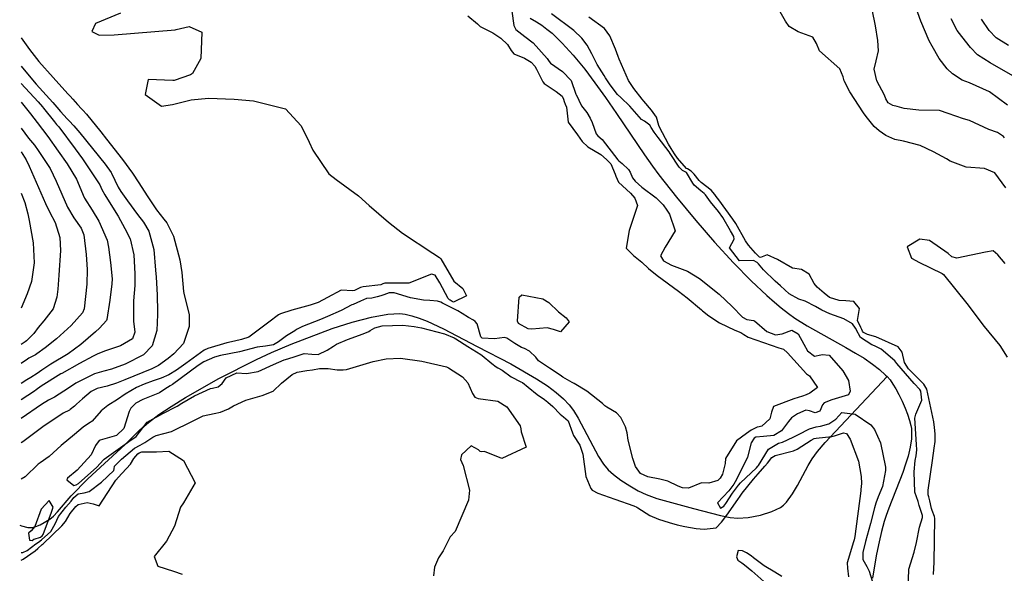
# Model space of a CAD drawing. Units: inches. Extents: x 1171772 to 1177772, y 561457 to 565458.
# Drawn here: x 1171772 to 1172158, y 562035 to 562252 of the extents above; entities that cross this region are included whole.
import ezdxf

# ---------------------------------------------------------------- set-up
doc = ezdxf.new("R2010")
doc.units = ezdxf.units.IN
doc.header["$MEASUREMENT"] = 0
doc.layers.add('HYDRO-Single Line Stream', color=7, linetype='Continuous', true_color=0x748da4)
doc.layers.add('Undefined', color=7, linetype='Continuous', true_color=0x748da4)

msp = doc.modelspace()

# ---------------------------------------------------------------- linework, layer by layer
at = {"layer": 'HYDRO-Single Line Stream'}
for points in [[(1171972, 562252.5), (1171974.52, 562251), (1171976.57, 562249.65), (1171978.55, 562248.16), (1171980.55, 562246.49), (1171982.55, 562244.64), (1171984.57, 562242.64), (1171988.85, 562237.92), (1171993.39, 562232.37), (1171997.38, 562227.09), (1172001.56, 562221.26), (1172005.88, 562215), (1172016.87, 562198.76), (1172019.93, 562194.41), (1172022.44, 562191), (1172029.35, 562182.21), (1172036.95, 562173.04), (1172044.36, 562164.53), (1172051.79, 562156.45), (1172058.68, 562149.43), (1172064.86, 562143.61), (1172067.87, 562140.96), (1172070.52, 562138.76), (1172073.38, 562136.54), (1172075.87, 562134.76), (1172080.71, 562131.74), (1172095.88, 562123.27), (1172099.67, 562121.04), (1172102.97, 562118.98), (1172106.34, 562116.67), (1172109.09, 562114.56), (1172111.45, 562112.42), (1172112, 562111.81)], [(1171771.7, 562053.57), (1171772.47, 562053.26), (1171774.93, 562052.67), (1171776.79, 562052.65), (1171778.08, 562053.01), (1171779.7, 562053.71), (1171783.53, 562055.92), (1171784.96, 562057.09), (1171786.54, 562058.69), (1171791.93, 562065.09), (1171798.45, 562071.71), (1171813.12, 562085.12), (1171818.83, 562090.9), (1171822.22, 562093.79), (1171826.34, 562096.88), (1171831.13, 562100.13), (1171836.7, 562103.62), (1171849.85, 562111.09), (1171864.55, 562118.55), (1171870.5, 562121.27), (1171878.24, 562124.52), (1171894.25, 562130.64), (1171902.18, 562133.17), (1171909.75, 562135.12), (1171916.11, 562136.25), (1171920.89, 562136.52), (1171923, 562136.29), (1171925.57, 562135.71), (1171928.4, 562134.8), (1171931.58, 562133.54), (1171937.99, 562130.51), (1171951.18, 562123.57), (1171964.46, 562116.79), (1171974.53, 562110.94), (1171978.73, 562108.15), (1171982.23, 562105.53), (1171985.1, 562103.04), (1171987.31, 562100.71), (1171988.94, 562098.49), (1171990.75, 562095.49), (1171998.78, 562080.44), (1172000.74, 562077.44), (1172002.53, 562075.27), (1172004.63, 562073.38), (1172007.55, 562071.2), (1172011.02, 562068.9), (1172014.36, 562066.95), (1172017.53, 562065.51), (1172021.72, 562064.04), (1172036.06, 562060.09), (1172046.68, 562057.29), (1172050.47, 562056.56), (1172053.49, 562056.24), (1172057.54, 562056.49), (1172062.33, 562057.43), (1172066.82, 562058.85), (1172070.2, 562060.49), (1172071.36, 562061.38), (1172072.5, 562062.54), (1172074.91, 562065.78), (1172076.91, 562069.13), (1172081.05, 562076.95), (1172082.6, 562079.58), (1172084.74, 562082.49), (1172087.67, 562085.94), (1172112, 562111.81)], [(1172112, 562111.81), (1172113.19, 562110.49), (1172114.32, 562108.9), (1172115.5, 562106.99), (1172116.67, 562104.83), (1172117.96, 562102.17), (1172119.14, 562099.45), (1172120.04, 562097.11), (1172120.86, 562094.61), (1172121.36, 562092.67), (1172121.56, 562091.42), (1172121.65, 562090.12), (1172121.56, 562087.34), (1172121.07, 562084.07), (1172120.25, 562080.63), (1172119.28, 562077.41), (1172118.15, 562074.13), (1172112.7, 562060.14), (1172111.68, 562057.31), (1172110.92, 562054.94), (1172109.88, 562051.1), (1172108.89, 562046.94), (1172107.91, 562042.2), (1172107.06, 562037.53), (1172106.3, 562032.69)]]:
    msp.add_lwpolyline(points, dxfattribs=at)
at = {"layer": 'Undefined'}
for points, elevation in [([(1172158.55, 562185.93), (1172154.32, 562191.73), (1172150.19, 562193.49), (1172143.01, 562193.96), (1172136.82, 562196.35), (1172135.31, 562197.19), (1172130.16, 562199.94), (1172125, 562202.47), (1172118.42, 562204.13), (1172114.99, 562204.88), (1172111.58, 562206.44), (1172108.91, 562208.2), (1172106.98, 562209.95), (1172103.75, 562213.83), (1172102.74, 562215.26), (1172097.39, 562223.52), (1172095.22, 562227.88), (1172094.8, 562229.48), (1172093.53, 562232.55), (1172085.53, 562239.65), (1172084.37, 562242.49), (1172082.91, 562245.01), (1172077.09, 562247.09), (1172073.6, 562249.14), (1172072.11, 562251.21), (1172066.38, 562261.51)], 256), ([(1172159.26, 562218.28), (1172152.25, 562223.57), (1172144.3, 562227.1), (1172141.47, 562228.09), (1172137.63, 562230.58), (1172135.61, 562232.5), (1172132.49, 562236.61), (1172129.64, 562241.51), (1172128.46, 562243.61), (1172125.22, 562251.24), (1172122.38, 562259.25)], 260), ([(1171811.27, 562254.41), (1171801.46, 562250.38), (1171800.02, 562247.26), (1171802.82, 562245.81), (1171808.83, 562245.87), (1171832.64, 562247.88), (1171833.06, 562247.95), (1171838.21, 562249.12), (1171843.16, 562246.96), (1171842.8, 562236.56), (1171839.49, 562230.71), (1171838.78, 562230.15), (1171832.34, 562228), (1171831.83, 562228), (1171822.17, 562228.4), (1171820.89, 562222.47), (1171827.4, 562217.85), (1171831.7, 562218.54), (1171838.95, 562220.42), (1171845.81, 562220.99), (1171855.79, 562220.64), (1171863.5, 562220), (1171875.96, 562216.87), (1171882.17, 562210.22), (1171885.28, 562203.83), (1171886.75, 562200.66), (1171893.02, 562191.36), (1171895.87, 562189.14), (1171904.66, 562182.78), (1171908.88, 562178.91), (1171916.45, 562172.42), (1171921.9, 562168.14), (1171933.78, 562160.2), (1171936.44, 562158.59), (1171936.87, 562158.08), (1171941.99, 562149.31), (1171945.51, 562146.39), (1171947.05, 562143.51), (1171941.89, 562140.95), (1171941.38, 562141.26), (1171940.53, 562141.78), (1171940.35, 562141.89), (1171939.76, 562142.49), (1171936.52, 562148.66), (1171934.69, 562151.58), (1171933.3, 562152.03), (1171924.4, 562148.48), (1171921.95, 562148.5), (1171914.97, 562148.43), (1171914.18, 562148.16), (1171913.4, 562147.78), (1171906.51, 562146.98), (1171905.46, 562146.76), (1171903.04, 562145.6), (1171902.35, 562145.45), (1171897.85, 562145.66), (1171892.5, 562142.81), (1171888.75, 562140.88), (1171885.69, 562139.82), (1171878.51, 562137.92), (1171874.08, 562136.42), (1171873.3, 562136.01), (1171869.47, 562133.23), (1171861.57, 562127.33), (1171858.77, 562126.35), (1171855.99, 562125.72), (1171853.01, 562125), (1171845.54, 562122.89), (1171844.13, 562122.19), (1171836.88, 562117), (1171833.28, 562114.35), (1171830.25, 562112.46), (1171827.21, 562111.2), (1171824.09, 562110.19), (1171820.52, 562108.82), (1171817.57, 562107.51), (1171813.06, 562104.88), (1171810.11, 562102.78), (1171806.33, 562100.5), (1171803.61, 562098.38), (1171800.1, 562094.33), (1171799.37, 562093.79), (1171797.15, 562092.41), (1171796.66, 562092.01), (1171793.19, 562089.14), (1171788.02, 562084.83), (1171783.22, 562080.42), (1171779.72, 562077.95), (1171779.01, 562077.41), (1171773.83, 562072.47), (1171772.33, 562071.56)], 256), ([(1171947.56, 562253.31), (1171951.34, 562250.27), (1171951.81, 562249.66), (1171952.3, 562249.17), (1171955.81, 562247.47), (1171957.34, 562246.66), (1171957.78, 562246.36), (1171960.5, 562244.55), (1171963.08, 562242.17), (1171964.47, 562239.74), (1171965.61, 562238.42), (1171969.81, 562236.81), (1171972.37, 562235.18), (1171973.75, 562233.64), (1171974.43, 562232.46), (1171976.96, 562227.43), (1171977.49, 562226.78), (1171982.18, 562223.7), (1171984.52, 562221.81), (1171985.04, 562220.64), (1171985.26, 562219.68), (1171985.74, 562218.68), (1171986.2, 562217.56), (1171986.9, 562211.69), (1171990.56, 562206.62), (1171992.39, 562204), (1171994.59, 562201.91), (1171999.74, 562199), (1172001.93, 562196.94), (1172002.87, 562196.07), (1172003.65, 562195.3), (1172005.35, 562191.24), (1172005.54, 562190.43), (1172006.67, 562188.15), (1172011.33, 562183.74), (1172013.08, 562181.79), (1172014.04, 562178.95), (1172010.83, 562169.16), (1172009.64, 562162.26), (1172012.53, 562159.28), (1172015.73, 562156.74), (1172018.41, 562154.22), (1172021.8, 562151.54), (1172030.18, 562145.29), (1172033.61, 562142.76), (1172039.25, 562138), (1172039.61, 562137.67), (1172042.1, 562135.71), (1172046.3, 562132.95), (1172052.33, 562129.97), (1172054.67, 562129.12), (1172055.86, 562128.38), (1172057.57, 562127.27), (1172069.58, 562123.15), (1172071.37, 562122.53), (1172072.9, 562121.2), (1172080.44, 562112.9), (1172081.63, 562112.1), (1172084.75, 562107.48), (1172081.68, 562105.27), (1172080.33, 562104.7), (1172078.85, 562104.15), (1172075.49, 562103.04), (1172067.45, 562100.07), (1172066.68, 562097.8), (1172065.97, 562095.27), (1172062.89, 562092.36), (1172061.89, 562092.12), (1172060.98, 562091.98), (1172058.75, 562090.79), (1172056.86, 562089.49), (1172052.88, 562086.66), (1172048.68, 562079.67), (1172048.48, 562077.78), (1172047.39, 562073.53), (1172046.5, 562071.92), (1172045.58, 562071.05), (1172042.08, 562070.03), (1172039.16, 562070.13), (1172034.12, 562067.99), (1172031.8, 562068.12), (1172030.1, 562068.82), (1172026.04, 562070.84), (1172022.91, 562071.62), (1172018.09, 562072.45), (1172015.31, 562073.76), (1172013.29, 562076.56), (1172012.25, 562079.72), (1172010.46, 562086.83), (1172009.98, 562089.8), (1172009.38, 562092.06), (1172007.53, 562095.79), (1172005.81, 562097.58), (1172002, 562099.78), (1172001.28, 562100.28), (1172000.84, 562100.72), (1172000.35, 562101.21), (1171994.2, 562106.08), (1171989.27, 562109.17), (1171988.52, 562109.51), (1171984.75, 562111.64), (1171983.79, 562112.37), (1171979.54, 562115.11), (1171975.27, 562118.04), (1171974.24, 562119.5), (1171971.69, 562121.83), (1171969.78, 562122.79), (1171968.62, 562123.27), (1171965.96, 562124.74), (1171962.82, 562126.85), (1171961.91, 562127.09), (1171957.97, 562126.64), (1171953.11, 562126.87), (1171952.67, 562127.44), (1171951.17, 562132.49), (1171950.39, 562133.45), (1171949.77, 562133.91), (1171947.79, 562135.04), (1171945.3, 562136.53), (1171943.66, 562137.57), (1171937.59, 562140.67), (1171936.95, 562140.96), (1171935.65, 562141.39), (1171932.61, 562141.67), (1171930.07, 562141.81), (1171925.09, 562142.7), (1171918.64, 562144.71), (1171916.6, 562144.62), (1171914.52, 562143.84), (1171913.33, 562143.54), (1171912, 562143.16), (1171909.88, 562142.65), (1171907.8, 562142.5), (1171905.4, 562141.46), (1171902.56, 562140.16), (1171901.97, 562139.91), (1171897.84, 562137.71), (1171892.52, 562135.35), (1171889.72, 562134.26), (1171882.62, 562131.5), (1171880.32, 562130.28), (1171879.61, 562129.79), (1171876.39, 562127.75), (1171873.22, 562125.45), (1171871.31, 562124.21), (1171868.11, 562123.78), (1171864.88, 562123.34), (1171857.97, 562121.52), (1171850.43, 562120.05), (1171848.07, 562119.41), (1171843.93, 562117.55), (1171841.74, 562116.16), (1171831.7, 562108.71), (1171830.79, 562108.17), (1171828.64, 562106.89), (1171826.55, 562105.38), (1171820.02, 562102.8), (1171817.32, 562101.37), (1171815.37, 562099.47), (1171814.63, 562098.1), (1171812.55, 562091.43), (1171809.65, 562088.68), (1171803.28, 562086.86), (1171802.92, 562086.68), (1171801.49, 562084.74), (1171799.73, 562081.06), (1171794.27, 562075.05), (1171790.44, 562071.91), (1171790.23, 562071.27), (1171792.99, 562069.13), (1171793.89, 562069.32), (1171794.79, 562069.81), (1171802.02, 562076.24), (1171804.57, 562079.14), (1171804.91, 562079.46), (1171813.94, 562086), (1171815.02, 562086.7), (1171815.75, 562087.11), (1171817.38, 562088.35), (1171821.76, 562093.97), (1171827.9, 562097.29), (1171833.45, 562100.22), (1171835.27, 562101.4), (1171840.3, 562104.28), (1171846.59, 562107.11), (1171847.35, 562107.3), (1171849.59, 562107.8), (1171851.11, 562109.06), (1171852.72, 562111.38), (1171856.86, 562113.31), (1171860.65, 562113), (1171865.31, 562113.81), (1171871.25, 562116.57), (1171875.46, 562118.39), (1171876.91, 562118.72), (1171879.82, 562119.65), (1171883.28, 562120.91), (1171886.31, 562120.64), (1171888.77, 562120.51), (1171892.38, 562122.14), (1171894.87, 562123.79), (1171896.06, 562124.48), (1171900.26, 562126.35), (1171906.42, 562128.57), (1171908.62, 562129.49), (1171909.25, 562129.85), (1171911.09, 562130.9), (1171913.87, 562131.76), (1171922.06, 562131.96), (1171926.53, 562131.51), (1171929.36, 562131.01), (1171938.31, 562128.57), (1171942.13, 562127.05), (1171942.84, 562126.65), (1171947.56, 562123.56), (1171952.58, 562120.42), (1171953.13, 562120.03), (1171956.89, 562116.94), (1171958.6, 562115.68), (1171959.31, 562115.3), (1171960.97, 562114.3), (1171964.58, 562111.72), (1171968.31, 562109.8), (1171968.95, 562109.44), (1171971.18, 562107.68), (1171974.77, 562104.85), (1171977.57, 562102.8), (1171978.95, 562101.75), (1171980.83, 562100.07), (1171983.75, 562097.1), (1171985.11, 562096.05), (1171986.93, 562094.48), (1171988.54, 562089.75), (1171988.96, 562088.64), (1171991.45, 562084.96), (1171992.68, 562081.38), (1171993.84, 562072.62), (1171995.75, 562067.87), (1171996.27, 562067.31), (1171998.52, 562066.14), (1172005.26, 562063.75), (1172012.66, 562061.11), (1172013.83, 562060.55), (1172014.24, 562060.3), (1172018.99, 562057.35), (1172022.39, 562055.91), (1172026.53, 562054.57), (1172029.59, 562053.67), (1172032.62, 562052.96), (1172037.09, 562052.23), (1172040.22, 562051.95), (1172044.93, 562052.54), (1172047.1, 562054.7), (1172049.11, 562057.49), (1172053.51, 562063.56), (1172054.41, 562064.94), (1172055.2, 562066.05), (1172059.61, 562071.62), (1172061.43, 562073.7), (1172064.09, 562076.61), (1172065.14, 562077.9), (1172066.8, 562080.06), (1172068.05, 562080.82), (1172075.26, 562082.75), (1172076.77, 562083.4), (1172082.22, 562086.85), (1172083.47, 562087.51), (1172084.25, 562087.7), (1172090.36, 562088.31), (1172091.34, 562088.54), (1172094.96, 562089.69), (1172096.04, 562089.51), (1172097.56, 562087.24), (1172100.78, 562078.64), (1172101.85, 562072.66), (1172102, 562069.82), (1172101.75, 562067.47), (1172101.68, 562067.01), (1172099.39, 562049.03), (1172099.11, 562047.73), (1172098.84, 562046.93), (1172096.37, 562038.76), (1172096.46, 562036.63), (1172096.86, 562033.21)], 254), ([(1171964.81, 562255.18), (1171965.59, 562249.62), (1171966.3, 562247.95), (1171969.84, 562245.26), (1171973.17, 562242.72), (1171978.63, 562236.6), (1171979.43, 562235.4), (1171979.94, 562234.76), (1171984.67, 562231.46), (1171988.02, 562227.93), (1171989.96, 562222.65), (1171990.03, 562222.43), (1171992.11, 562218.1), (1171993.63, 562216.02), (1171994.16, 562215.39), (1171995.58, 562213.16), (1171996.3, 562211.54), (1171997.87, 562207), (1171998.56, 562206.26), (1172000.27, 562204.8), (1172006.41, 562196.82), (1172006.71, 562196.53), (1172008.12, 562195.45), (1172010.57, 562193.1), (1172011.23, 562191.98), (1172012.07, 562189.74), (1172013.12, 562188.44), (1172015.81, 562186.13), (1172021.39, 562181.99), (1172024.19, 562179.24), (1172025.61, 562177.14), (1172026.63, 562175.51), (1172028.88, 562168.97), (1172024.96, 562162.62), (1172023.15, 562159.25), (1172024.28, 562157.28), (1172027.43, 562155.51), (1172033.67, 562153.19), (1172038.45, 562150.33), (1172046.16, 562144.12), (1172051.27, 562139.33), (1172055.28, 562135.12), (1172057.04, 562134.28), (1172059.59, 562133.85), (1172060.03, 562133.66), (1172064.9, 562129.46), (1172068.3, 562128.21), (1172070.82, 562128.57), (1172074.62, 562130.09), (1172077.12, 562128.57), (1172079.36, 562124.52), (1172080.81, 562121.98), (1172083.58, 562119.89), (1172085.99, 562120.37), (1172086.56, 562120.5), (1172089.31, 562120.2), (1172094.6, 562114.13), (1172096.93, 562110.29), (1172097.55, 562106.06), (1172096.91, 562104.71), (1172090.31, 562102.67), (1172087.39, 562101.58), (1172086.74, 562100.77), (1172085.62, 562098.25), (1172083.8, 562097.57), (1172081.62, 562098.44), (1172080.09, 562098.62), (1172076.82, 562097.22), (1172074.5, 562095.61), (1172073.28, 562094.19), (1172070.65, 562090.57), (1172067.58, 562088.75), (1172063.59, 562088.28), (1172060.46, 562088.03), (1172059.89, 562087.72), (1172058.64, 562085.78), (1172057.29, 562080.15), (1172053.61, 562072.75), (1172052.41, 562070.51), (1172051.88, 562069.64), (1172049.91, 562067.03), (1172047.68, 562064.69), (1172045.54, 562062.25), (1172046.61, 562060.17), (1172047.94, 562060.93), (1172048.8, 562062), (1172051.42, 562066.04), (1172053.72, 562069.28), (1172054.54, 562070.19), (1172060.74, 562076.06), (1172061.34, 562076.67), (1172061.54, 562076.95), (1172065.54, 562083.4), (1172069.43, 562085.72), (1172070.93, 562086.15), (1172075.23, 562088.01), (1172077.2, 562089.12), (1172081.51, 562091.36), (1172084.19, 562092.04), (1172085.83, 562092.32), (1172089.18, 562093.32), (1172091.94, 562095.09), (1172094.29, 562097.68), (1172099.45, 562097.05), (1172105.58, 562092.94), (1172107.13, 562091.1), (1172109.46, 562085.87), (1172111.35, 562076.26), (1172111.38, 562075.02), (1172110.19, 562068.65), (1172108.5, 562064.64), (1172107.55, 562062.12), (1172107.11, 562060.35), (1172105.5, 562054.13), (1172103.54, 562047.16), (1172102.55, 562042.75), (1172102.54, 562040.07), (1172104.02, 562037.36), (1172105.03, 562035.46), (1172106.76, 562029.54)], 252), ([(1172120.26, 562028.32), (1172120.56, 562036.27), (1172122.63, 562042.89), (1172123.61, 562046.78), (1172124.67, 562052.8), (1172125.9, 562056.54), (1172125.91, 562057.31), (1172124.6, 562061.27), (1172124.36, 562062.26), (1172124.18, 562062.75), (1172122.91, 562066.46), (1172122.61, 562074.5), (1172123.09, 562078.94), (1172123.42, 562080.77), (1172123.66, 562083.05), (1172123.49, 562085.11), (1172122.9, 562095.45), (1172123.25, 562097.09), (1172125.6, 562102.58), (1172125.25, 562106.06), (1172124.82, 562106.78), (1172122.62, 562109.05), (1172115.88, 562116.94), (1172115.03, 562117.99), (1172109.73, 562122.54), (1172107.13, 562123.84), (1172106.01, 562124.29), (1172101.54, 562127.17), (1172100.77, 562128.6), (1172100.69, 562128.82), (1172099.66, 562130.82), (1172098.47, 562132.53), (1172095.03, 562134.47), (1172089.53, 562136.47), (1172086.46, 562137.82), (1172083.98, 562139.28), (1172079.91, 562141.44), (1172077.45, 562142.2), (1172073.58, 562144.29), (1172070.26, 562147.37), (1172068.16, 562149.28), (1172063.58, 562153.73), (1172061.53, 562156.05), (1172061.04, 562156.56), (1172059.61, 562157.36), (1172054.1, 562157.17), (1172050.19, 562162.36), (1172052.07, 562165.74), (1172051.86, 562166.79), (1172050.64, 562168.99), (1172047.58, 562174.28), (1172045.91, 562176.56), (1172042.67, 562180.38), (1172040.73, 562183.07), (1172040.24, 562183.65), (1172038.92, 562184.73), (1172036.39, 562186.89), (1172035.76, 562187.72), (1172033.38, 562191.83), (1172033.02, 562192.07), (1172031.75, 562192.66), (1172030.44, 562193.99), (1172026.93, 562199.35), (1172026.5, 562199.97), (1172022.24, 562205.6), (1172020.68, 562207.77), (1172019.49, 562209.59), (1172018.89, 562210.45), (1172016.81, 562212.01), (1172015.64, 562212.73), (1172011.03, 562217.97), (1172007.58, 562221.33), (1172006.22, 562222.49), (1172003.39, 562226.25), (1172001.58, 562229.06), (1172000.97, 562229.93), (1171998.21, 562234.31), (1171996.17, 562238.49), (1171994.39, 562241.8), (1171992.22, 562244.61), (1171989.16, 562247.54), (1171980.34, 562254.1)], 252), ([(1172158.06, 562205.51), (1172157.75, 562206), (1172155.38, 562207.52), (1172151.9, 562208.79), (1172144.32, 562212.23), (1172141.98, 562212.91), (1172135.99, 562215.02), (1172132.63, 562216.23), (1172124.5, 562216.31), (1172118.66, 562217), (1172115.91, 562217.77), (1172114.21, 562218.24), (1172112.41, 562219.28), (1172111.53, 562220.8), (1172110.95, 562222.24), (1172107.95, 562227.88), (1172106.97, 562232.4), (1172107.74, 562235.73), (1172108.64, 562239.65), (1172108.41, 562243.66), (1172107.47, 562249.47), (1172106.13, 562255.81)], 258), ([(1172130.26, 562034.15), (1172130.45, 562039.06), (1172130.78, 562056.18), (1172130.66, 562056.98), (1172129.73, 562059.24), (1172129.41, 562060.11), (1172128.82, 562063.09), (1172128.37, 562064.61), (1172128.12, 562065.47), (1172128.12, 562067.22), (1172129.89, 562078.85), (1172130.48, 562083.76), (1172130.83, 562086.3), (1172130.83, 562089.38), (1172130.57, 562091.79), (1172130.34, 562094.06), (1172127.61, 562106.83), (1172126.43, 562108.82), (1172120.45, 562114.87), (1172118.85, 562117.31), (1172117.92, 562121.42), (1172116.34, 562123.48), (1172107.61, 562127.36), (1172104.39, 562128.29), (1172102.77, 562129.17), (1172102.42, 562129.68), (1172102.1, 562130.3), (1172101.67, 562131.03), (1172100.47, 562133.8), (1172101.21, 562138.52), (1172098.91, 562141.34), (1172095.83, 562141.54), (1172093.26, 562141.69), (1172089.45, 562142.88), (1172087.27, 562144.51), (1172084.55, 562146.96), (1172083.39, 562148.36), (1172081.41, 562152.03), (1172078.47, 562153.78), (1172074.92, 562154.39), (1172069.06, 562157.69), (1172064.97, 562159.53), (1172062.38, 562158.56), (1172061.95, 562158.72), (1172060.37, 562160.22), (1172057.58, 562163.35), (1172056.43, 562165.09), (1172052.62, 562171.89), (1172051.52, 562173.63), (1172046.03, 562181.12), (1172044.99, 562182.42), (1172044.4, 562183.28), (1172042.99, 562184.99), (1172039.09, 562187.96), (1172038.26, 562188.7), (1172036.29, 562191.19), (1172035.13, 562192.45), (1172033.69, 562193.27), (1172033.32, 562193.51), (1172029.78, 562197.57), (1172028.63, 562199.24), (1172027.27, 562201.37), (1172026.22, 562203.02), (1172022.73, 562209.65), (1172022.51, 562210.29), (1172021.53, 562213.6), (1172019.62, 562216.37), (1172016.52, 562219.94), (1172015.95, 562220.7), (1172012.6, 562224.89), (1172010.58, 562227.92), (1172006.89, 562236.34), (1172006.49, 562237.35), (1172005.44, 562240.3), (1172003.29, 562245.51), (1172001.13, 562248.41), (1171994.94, 562252.85)], 254), ([(1172161.3, 562229.83), (1172152.4, 562234.93), (1172147.52, 562238.04), (1172144.71, 562240.92), (1172141.32, 562245.26), (1172139.52, 562247.58), (1172137.12, 562252.12)], 262), ([(1172159.61, 562241.75), (1172154.85, 562244.75), (1172152.12, 562247.58), (1172149.03, 562252.05)], 264), ([(1171772.34, 562244.69), (1171775.56, 562240.1), (1171779.15, 562235.47), (1171784.78, 562229.18), (1171790.58, 562222.8), (1171791.45, 562221.84), (1171792.58, 562220.6), (1171794.37, 562218.53), (1171795.92, 562216.81), (1171796.49, 562216.28), (1171797.97, 562214.81), (1171803.59, 562207.89), (1171805.76, 562204.99), (1171812.07, 562196.98), (1171815.98, 562191.65), (1171818.4, 562187.82), (1171821.67, 562182.75), (1171825.41, 562177.28), (1171828.29, 562173.56), (1171829.39, 562172.09), (1171831.99, 562166.86), (1171834.53, 562157.64), (1171835.3, 562152.6), (1171835.98, 562145.17), (1171836.19, 562143.86), (1171838.17, 562136.14), (1171838.24, 562135.67), (1171838.14, 562131.52), (1171835.96, 562124.78), (1171832.2, 562120.8), (1171829.93, 562118.93), (1171826.21, 562116.11), (1171823.58, 562114.81), (1171812.96, 562110.51), (1171809.74, 562109.22), (1171805.98, 562108.07), (1171802.08, 562107.09), (1171799.72, 562105.92), (1171796.34, 562103.03), (1171794.04, 562100.96), (1171793.23, 562100.27), (1171791.53, 562098.89), (1171791.22, 562098.69), (1171788.77, 562097.49), (1171780.8, 562092.11), (1171778.16, 562090.15), (1171772.96, 562086.19), (1171772.33, 562085.79)], 258), ([(1171772.34, 562233.59), (1171775.43, 562229.76), (1171778.16, 562226.6), (1171784.71, 562219.38), (1171786.32, 562217.5), (1171787.75, 562215.83), (1171790.37, 562212.97), (1171791.13, 562212.2), (1171792.99, 562210.25), (1171795.36, 562207.43), (1171805.28, 562195.14), (1171807.65, 562191.83), (1171807.73, 562191.69), (1171810.39, 562186.1), (1171811.38, 562184.39), (1171813.95, 562180.73), (1171817.88, 562175.4), (1171820.23, 562172.46), (1171822.36, 562168.92), (1171824.31, 562161.62), (1171825.05, 562153.58), (1171825.25, 562150.79), (1171825.69, 562143.85), (1171825.8, 562137.28), (1171825.81, 562136.22), (1171825.53, 562129.93), (1171823.65, 562123.83), (1171820.24, 562120.38), (1171813.06, 562116.72), (1171807.72, 562114.77), (1171804.66, 562113.97), (1171801.09, 562112.93), (1171793.76, 562109.29), (1171790.8, 562107.29), (1171785.42, 562103.72), (1171784.58, 562103.31), (1171783.04, 562102.58), (1171780.31, 562100.89), (1171772.33, 562095.4)], 260), ([(1171772.34, 562226.78), (1171778.9, 562219.57), (1171780.65, 562217.67), (1171781.07, 562217.16), (1171785.36, 562211.71), (1171786.21, 562210.74), (1171786.46, 562210.49), (1171787.03, 562209.84), (1171793.52, 562201.16), (1171796.36, 562197.26), (1171802.88, 562187.5), (1171803.1, 562187.08), (1171803.98, 562185.26), (1171805.14, 562183.1), (1171808.13, 562178.29), (1171810.31, 562174.71), (1171813, 562169.98), (1171815.08, 562165.88), (1171816.45, 562159.64), (1171816.89, 562152.12), (1171816.93, 562149.68), (1171816.83, 562147.57), (1171816.35, 562141.48), (1171816.33, 562133.62), (1171816.82, 562129.19), (1171815.99, 562126.66), (1171811.19, 562123.88), (1171805.02, 562121.76), (1171802.08, 562120.62), (1171800.58, 562119.89), (1171795.2, 562116.97), (1171788.18, 562113.07), (1171787.9, 562112.9), (1171780.18, 562108.05), (1171778.23, 562106.6), (1171777.5, 562106.06), (1171772.33, 562102.67)], 262), ([(1171772.34, 562219.54), (1171776, 562214.95), (1171778.62, 562211.51), (1171782.7, 562205.96), (1171786.75, 562200.32), (1171790.27, 562195.33), (1171793.94, 562189.21), (1171796.98, 562182.14), (1171797.11, 562181.86), (1171800.11, 562177.05), (1171802.76, 562172.81), (1171806.01, 562165.29), (1171806.59, 562162.63), (1171807.35, 562156.61), (1171807.96, 562150.11), (1171807.87, 562148.24), (1171807.04, 562141.8), (1171805.93, 562134.17), (1171805.73, 562133.76), (1171803.01, 562130.87), (1171801.46, 562129.41), (1171795.75, 562124.41), (1171790.69, 562120.75), (1171783.98, 562116.69), (1171783.14, 562116.2), (1171780.44, 562114.35), (1171778.58, 562113), (1171776.14, 562111.49), (1171774.53, 562110.54), (1171772.33, 562109.12)], 264), ([(1171772.34, 562209.23), (1171775.13, 562205.33), (1171777.48, 562202.57), (1171779.01, 562200.57), (1171783.6, 562193.44), (1171786.07, 562188.47), (1171790.41, 562178.27), (1171792.99, 562174.04), (1171795.87, 562170.04), (1171796.89, 562167.47), (1171797.8, 562159.68), (1171798.19, 562153.78), (1171798.04, 562148.06), (1171797.04, 562138.4), (1171796.37, 562136.87), (1171791.88, 562131.9), (1171786.13, 562126.67), (1171781.71, 562123.15), (1171778.48, 562120.73), (1171777.91, 562120.37), (1171775.34, 562119.06), (1171774.78, 562118.71), (1171772.33, 562116.98)], 266), ([(1171772.34, 562200.01), (1171774.24, 562196.8), (1171775.47, 562194.35), (1171781.8, 562179.73), (1171783.4, 562176.41), (1171785.57, 562172.22), (1171787.43, 562166.36), (1171787.71, 562161.28), (1171787.1, 562151.55), (1171786.63, 562146.14), (1171786.31, 562143.03), (1171784.78, 562138.34), (1171781.15, 562133.7), (1171779, 562131.09), (1171777.27, 562128.77), (1171774.34, 562125.91), (1171773.83, 562125.51), (1171772.34, 562124.46)], 268), ([(1171772.34, 562183.81), (1171773.77, 562180.11), (1171774.95, 562175.71), (1171775.44, 562173.02), (1171776.96, 562164.33), (1171777.34, 562156.39), (1171776.35, 562149.09), (1171774.67, 562144.26), (1171772.34, 562138.6)], 270), ([(1172158.28, 562156.19), (1172155.46, 562159.57), (1172153.62, 562161.11), (1172150.64, 562160.67), (1172139.39, 562158.28), (1172137.45, 562158.74), (1172136.03, 562160.05), (1172128.64, 562165.21), (1172124.8, 562165.69), (1172119.93, 562162.73), (1172121.6, 562158.34), (1172121.83, 562158.13), (1172124.43, 562156.65), (1172133.61, 562152.27), (1172134.12, 562151.88), (1172143.32, 562140.46), (1172150.16, 562131.46), (1172156.23, 562124.05), (1172159.14, 562119.47)], 254), ([(1171772.33, 562042.77), (1171772.95, 562042.83), (1171774.6, 562043.55), (1171778.02, 562046.21), (1171779.08, 562046.91), (1171780.31, 562047.71), (1171783.92, 562051.04), (1171785.64, 562054.07), (1171786.95, 562056.93), (1171789.78, 562060.52), (1171791.92, 562063), (1171792.99, 562064.39), (1171794.7, 562065.86), (1171797.03, 562066.25), (1171798.93, 562066.77), (1171803.79, 562070.42), (1171808.6, 562075.03), (1171808.76, 562075.65), (1171808.86, 562076.61), (1171811.6, 562079.47), (1171816.75, 562083.74), (1171818.94, 562084.96), (1171820.77, 562085.98), (1171823.92, 562088.08), (1171825.28, 562088.65), (1171831.32, 562090.24), (1171839.55, 562094.33), (1171843.7, 562096.41), (1171847.97, 562097.27), (1171850.43, 562097.82), (1171853.61, 562099.22), (1171855.65, 562100.33), (1171860.38, 562102.58), (1171866.85, 562104.42), (1171871.12, 562106.13), (1171874.43, 562109.29), (1171878.61, 562112.63), (1171880.57, 562113.55), (1171884.42, 562114.21), (1171886.58, 562114.53), (1171889.31, 562115.05), (1171892.74, 562114.95), (1171896.25, 562114.49), (1171898.58, 562114.46), (1171899.9, 562114.66), (1171910.37, 562117.79), (1171915.44, 562118.82), (1171921.17, 562119), (1171929.46, 562117.88), (1171939.2, 562115.61), (1171939.93, 562115.31), (1171945.47, 562111.71), (1171947.47, 562109.32), (1171949.38, 562105.15), (1171950.31, 562103.77), (1171951.56, 562103.26), (1171959.35, 562102.12), (1171962.82, 562100), (1171968.08, 562092.53), (1171968.32, 562091.37), (1171968.48, 562090.19), (1171970.43, 562084.17), (1171960.8, 562079.7), (1171954.03, 562082.41), (1171953.05, 562082.3), (1171952.41, 562082.39), (1171951.75, 562083.13), (1171948.81, 562084.66), (1171945.03, 562081.13), (1171944.69, 562079.31), (1171945.69, 562076.9), (1171948.14, 562067.21), (1171947.83, 562063.39), (1171942.54, 562051.02), (1171940.53, 562048.97), (1171938.38, 562044.52), (1171937.87, 562043.43), (1171935.96, 562040.69), (1171934.51, 562037.06), (1171934, 562033.68)], 256), ([(1171772.33, 562039.81), (1171773.04, 562040.16), (1171777.77, 562043.46), (1171778.83, 562044.37), (1171780.54, 562045.94), (1171780.85, 562046.21), (1171788.29, 562053.22), (1171789.72, 562055), (1171791.57, 562058.07), (1171793.67, 562060.79), (1171794.71, 562061.64), (1171798.21, 562062.4), (1171800.54, 562061.83), (1171802.92, 562061.15), (1171809.48, 562071.19), (1171811.65, 562073.67), (1171811.92, 562073.93), (1171815.15, 562077.5), (1171816.43, 562079.64), (1171818.06, 562081.52), (1171818.53, 562081.86), (1171819.66, 562082.34), (1171824.47, 562082.29), (1171825.43, 562082.33), (1171830.2, 562082.55), (1171835.94, 562078.88), (1171840.49, 562070.12), (1171835.91, 562062.24), (1171834.83, 562060.52), (1171832.45, 562053.13), (1171829.29, 562047.25), (1171824.51, 562041.17), (1171825.92, 562037.49), (1171832.02, 562035.51), (1171835.47, 562034.27)], 258), ([(1172070.71, 562033.38), (1172067.93, 562035.11), (1172063.8, 562037.59), (1172059.59, 562040.7), (1172058.73, 562041.43), (1172056.91, 562042.68), (1172055.24, 562043.5), (1172053.58, 562043.54), (1172052.88, 562041.09), (1172053.51, 562039.85), (1172055.09, 562038.69), (1172056.11, 562037.97), (1172058.99, 562035.57), (1172063.66, 562031.43)], 254)]:
    msp.add_lwpolyline(points, dxfattribs=dict(at, elevation=elevation))
for points, elevation in [([(1171983.07, 562137.19), (1171986.05, 562134.89), (1171987.33, 562133.25), (1171983.88, 562129.42), (1171981.16, 562130.24), (1171978.69, 562130.89), (1171972.59, 562130.37), (1171971.16, 562130.51), (1171967.41, 562132.66), (1171967.05, 562133.57), (1171967.68, 562142.93), (1171968.77, 562143.91), (1171976.89, 562142.29), (1171979.27, 562140.86)], 256), ([(1171780.57, 562049.37), (1171780.89, 562049.92), (1171784.23, 562058.6), (1171784.88, 562060.57), (1171783.31, 562063.18), (1171780.09, 562059.76), (1171777.6, 562053.04), (1171776.21, 562051.27), (1171775.17, 562050.4), (1171775.56, 562047.61), (1171776.54, 562047.53), (1171777.24, 562047.97), (1171777.38, 562048.03), (1171779.9, 562048.87)], 254)]:
    msp.add_lwpolyline(points, close=True, dxfattribs=dict(at, elevation=elevation))

doc.saveas('drawing.dxf')
